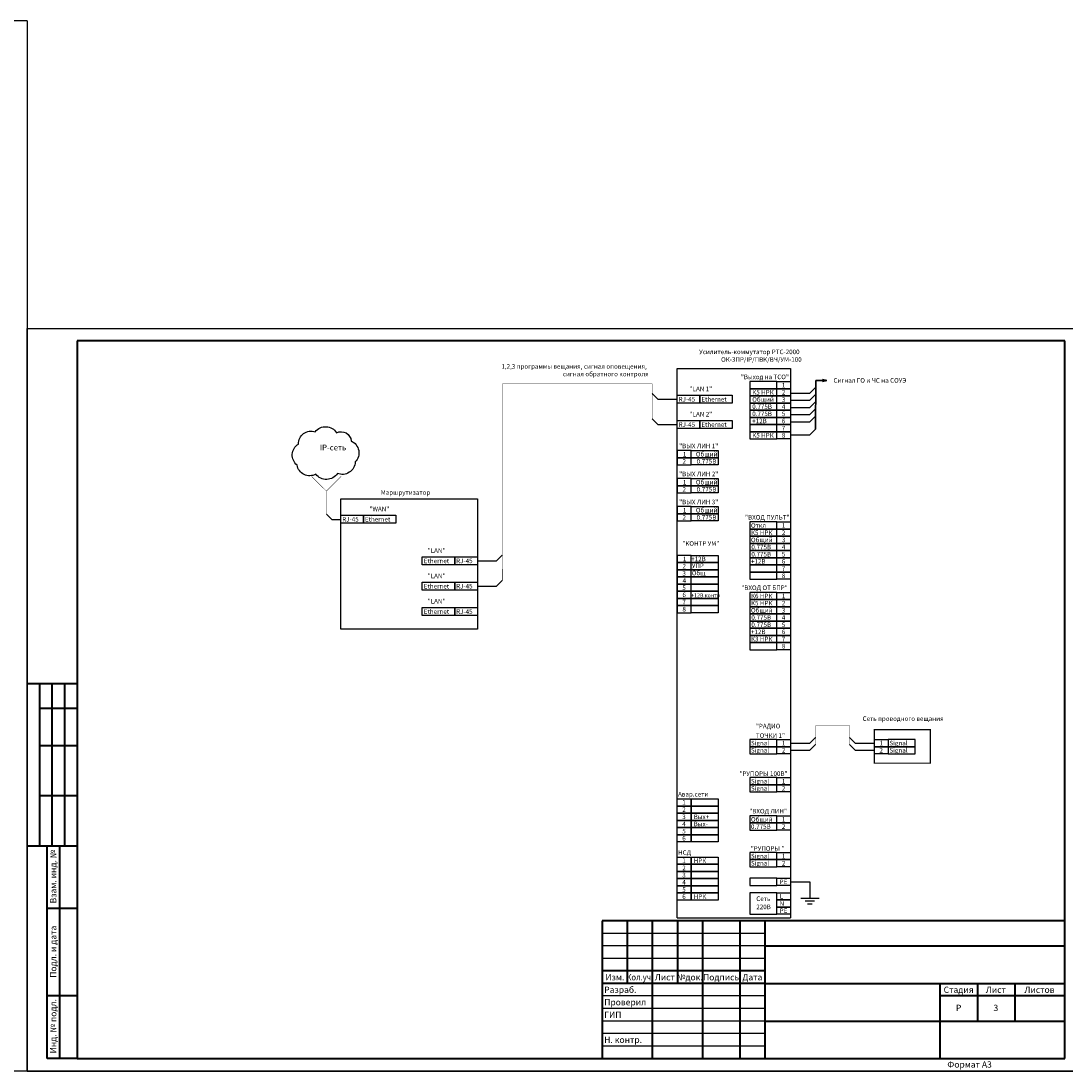
# Model space of a CAD drawing. Units: millimetres. Extents: x -2266 to 20040, y 87 to 3711.
# Drawn here: x 5261 to 5679, y 3291 to 3711 of the extents above; entities that cross this region are included whole.
import ezdxf

# ---------------------------------------------------------------- set-up
doc = ezdxf.new("R2010")
doc.units = ezdxf.units.MM
doc.layers.add('_Рамка', color=7, linetype='Continuous')
doc.styles.get("Standard").update_dxf_attribs({"font": 'arial.ttf'})

msp = doc.modelspace()

# ---------------------------------------------------------------- linework, layer by layer
at = {"ltscale": 100}
for p, q in [((5523.8048, 3572.44466), (5569.17868, 3572.44466)), ((5523.8048, 3352.73295), (5523.8048, 3572.44466)), ((5569.17868, 3572.44466), (5569.17868, 3352.73295)), ((5389.27792, 3468.22169), (5389.27792, 3520.34873)), ((5389.27792, 3520.34873), (5443.89247, 3520.34873)), ((5443.89247, 3520.34873), (5443.89247, 3468.22169)), ((5443.89247, 3468.22169), (5389.27792, 3468.22169)), ((5523.8048, 3352.73295), (5569.17868, 3352.73295))]:
    msp.add_line(p, q, dxfattribs=at)
at = {"lineweight": 30, "ltscale": 100}
for p, q in [((5579.16366, 3548.23417), (5579.23238, 3567.62699)), ((5579.23238, 3567.62699), (5583.70545, 3567.62699)), ((5581.91581, 3568.03317), (5583.70545, 3567.62699)), ((5581.91581, 3567.22082), (5583.70545, 3567.62699))]:
    msp.add_line(p, q, dxfattribs=at)
at = {"lineweight": 30, "ltscale": 100, "const_width": 0.13744}
for points in [[(5453.87744, 3487.6661), (5453.94616, 3566.39528)], [(5579.23238, 3422.04993), (5579.3011, 3429.66699), (5592.69337, 3429.66699), (5592.69337, 3422.04993)]]:
    msp.add_lwpolyline(points, dxfattribs=at)
at = {"ltscale": 100, "const_width": 0.13744}
for points in [[(5513.81982, 3552.33396), (5513.81982, 3566.39577), (5453.94616, 3566.39528)], [(5377.61386, 3529.27541), (5383.52296, 3523.4149)], [(5383.52296, 3523.4149), (5389.38347, 3529.324)], [(5383.59168, 3514.16904), (5383.52296, 3523.51734)]]:
    msp.add_lwpolyline(points, dxfattribs=at)
at = {"ltscale": 100}
for points in [[(5563.63005, 3567.26688), (5552.84132, 3567.26688), (5552.84132, 3564.39856), (5563.63005, 3564.39856)], [(5563.63005, 3567.26688), (5569.17868, 3567.26688), (5569.17868, 3564.39856), (5563.63005, 3564.39856)], [(5523.8048, 3561.76849), (5532.86137, 3561.76849), (5532.86137, 3558.61334), (5523.8048, 3558.61334)], [(5532.86137, 3561.76849), (5545.83321, 3561.76849), (5545.83321, 3558.61334), (5532.86137, 3558.61334)], [(5563.63005, 3564.39856), (5552.84132, 3564.39856), (5552.84132, 3561.53025), (5563.63005, 3561.53025)], [(5563.63005, 3564.39856), (5569.17868, 3564.39856), (5569.17868, 3561.53025), (5563.63005, 3561.53025)], [(5563.63005, 3561.53025), (5552.84132, 3561.53025), (5552.84132, 3558.66194), (5563.63005, 3558.66194)], [(5563.63005, 3558.66194), (5552.84132, 3558.66194), (5552.84132, 3555.79362), (5563.63005, 3555.79362)], [(5563.63005, 3561.53025), (5569.17868, 3561.53025), (5569.17868, 3558.66194), (5563.63005, 3558.66194)], [(5563.63005, 3558.66194), (5569.17868, 3558.66194), (5569.17868, 3555.79362), (5563.63005, 3555.79362)], [(5563.63005, 3555.79362), (5552.84132, 3555.79362), (5552.84132, 3552.92531), (5563.63005, 3552.92531)], [(5563.63005, 3555.79362), (5569.17868, 3555.79362), (5569.17868, 3552.92531), (5563.63005, 3552.92531)], [(5523.8048, 3551.63557), (5532.86137, 3551.63557), (5532.86137, 3548.48043), (5523.8048, 3548.48043)], [(5532.86137, 3551.63557), (5545.83321, 3551.63557), (5545.83321, 3548.48043), (5532.86137, 3548.48043)], [(5563.63005, 3552.92531), (5552.84132, 3552.92531), (5552.84132, 3550.057), (5563.63005, 3550.057)], [(5563.63005, 3550.057), (5552.84132, 3550.057), (5552.84132, 3547.18868), (5563.63005, 3547.18868)], [(5563.63005, 3552.92531), (5569.17868, 3552.92531), (5569.17868, 3550.057), (5563.63005, 3550.057)], [(5563.63005, 3550.057), (5569.17868, 3550.057), (5569.17868, 3547.18868), (5563.63005, 3547.18868)], [(5563.63005, 3547.18868), (5552.84132, 3547.18868), (5552.84132, 3544.32037), (5563.63005, 3544.32037)], [(5563.63005, 3547.18868), (5569.17868, 3547.18868), (5569.17868, 3544.32037), (5563.63005, 3544.32037)], [(5529.35343, 3539.6307), (5523.8048, 3539.6307), (5523.8048, 3536.76238), (5529.35343, 3536.76238)], [(5529.35343, 3536.76238), (5523.8048, 3536.76238), (5523.8048, 3533.89407), (5529.35343, 3533.89407)], [(5529.35343, 3539.6307), (5540.14216, 3539.6307), (5540.14216, 3536.76238), (5529.35343, 3536.76238)], [(5529.35343, 3536.76238), (5540.14216, 3536.76238), (5540.14216, 3533.89407), (5529.35343, 3533.89407)], [(5529.35343, 3528.42829), (5523.8048, 3528.42829), (5523.8048, 3525.55997), (5529.35343, 3525.55997)], [(5529.35343, 3528.42829), (5540.14216, 3528.42829), (5540.14216, 3525.55997), (5529.35343, 3525.55997)], [(5529.35343, 3525.55997), (5523.8048, 3525.55997), (5523.8048, 3522.69166), (5529.35343, 3522.69166)], [(5529.35343, 3525.55997), (5540.14216, 3525.55997), (5540.14216, 3522.69166), (5529.35343, 3522.69166)], [(5529.35343, 3517.22588), (5523.8048, 3517.22588), (5523.8048, 3514.35757), (5529.35343, 3514.35757)], [(5529.35343, 3517.22588), (5540.14216, 3517.22588), (5540.14216, 3514.35757), (5529.35343, 3514.35757)], [(5389.27792, 3513.75244), (5398.33449, 3513.75244), (5398.33449, 3510.5973), (5389.27792, 3510.5973)], [(5398.33449, 3513.75244), (5411.30633, 3513.75244), (5411.30633, 3510.5973), (5398.33449, 3510.5973)], [(5529.35343, 3514.35757), (5523.8048, 3514.35757), (5523.8048, 3511.48925), (5529.35343, 3511.48925)], [(5529.35343, 3514.35757), (5540.14216, 3514.35757), (5540.14216, 3511.48925), (5529.35343, 3511.48925)], [(5563.63005, 3511.1045), (5552.84132, 3511.1045), (5552.84132, 3508.23619), (5563.63005, 3508.23619)], [(5563.63005, 3508.23619), (5552.84132, 3508.23619), (5552.84132, 3505.36787), (5563.63005, 3505.36787)], [(5563.63005, 3511.1045), (5569.17868, 3511.1045), (5569.17868, 3508.23619), (5563.63005, 3508.23619)], [(5563.63005, 3508.23619), (5569.17868, 3508.23619), (5569.17868, 3505.36787), (5563.63005, 3505.36787)], [(5563.63005, 3505.36787), (5552.84132, 3505.36787), (5552.84132, 3502.49956), (5563.63005, 3502.49956)], [(5563.63005, 3505.36787), (5569.17868, 3505.36787), (5569.17868, 3502.49956), (5563.63005, 3502.49956)], [(5563.63005, 3502.49956), (5552.84132, 3502.49956), (5552.84132, 3499.63125), (5563.63005, 3499.63125)], [(5563.63005, 3499.63125), (5552.84132, 3499.63125), (5552.84132, 3496.76293), (5563.63005, 3496.76293)], [(5563.63005, 3502.49956), (5569.17868, 3502.49956), (5569.17868, 3499.63125), (5563.63005, 3499.63125)], [(5563.63005, 3499.63125), (5569.17868, 3499.63125), (5569.17868, 3496.76293), (5563.63005, 3496.76293)], [(5421.86406, 3497.10063), (5434.83589, 3497.10063), (5434.83589, 3493.94548), (5421.86406, 3493.94548)], [(5434.83589, 3497.10063), (5443.89247, 3497.10063), (5443.89247, 3493.94548), (5434.83589, 3493.94548)], [(5529.35343, 3497.72925), (5523.8048, 3497.72925), (5523.8048, 3494.86093), (5529.35343, 3494.86093)], [(5529.35343, 3494.86093), (5523.8048, 3494.86093), (5523.8048, 3491.99262), (5529.35343, 3491.99262)], [(5529.35343, 3497.72925), (5540.14216, 3497.72925), (5540.14216, 3494.86093), (5529.35343, 3494.86093)], [(5529.35343, 3494.86093), (5540.14216, 3494.86093), (5540.14216, 3491.99262), (5529.35343, 3491.99262)], [(5563.63005, 3496.76293), (5552.84132, 3496.76293), (5552.84132, 3493.89462), (5563.63005, 3493.89462)], [(5563.63005, 3496.76293), (5569.17868, 3496.76293), (5569.17868, 3493.89462), (5563.63005, 3493.89462)], [(5529.35343, 3491.99262), (5523.8048, 3491.99262), (5523.8048, 3489.12431), (5529.35343, 3489.12431)], [(5529.35343, 3491.99262), (5540.14216, 3491.99262), (5540.14216, 3489.12431), (5529.35343, 3489.12431)], [(5563.63005, 3493.89462), (5552.84132, 3493.89462), (5552.84132, 3491.02631), (5563.63005, 3491.02631)], [(5563.63005, 3491.02631), (5552.84132, 3491.02631), (5552.84132, 3488.15799), (5563.63005, 3488.15799)], [(5563.63005, 3493.89462), (5569.17868, 3493.89462), (5569.17868, 3491.02631), (5563.63005, 3491.02631)], [(5563.63005, 3491.02631), (5569.17868, 3491.02631), (5569.17868, 3488.15799), (5563.63005, 3488.15799)], [(5421.86406, 3486.96771), (5434.83589, 3486.96771), (5434.83589, 3483.81256), (5421.86406, 3483.81256)], [(5434.83589, 3486.96771), (5443.89247, 3486.96771), (5443.89247, 3483.81256), (5434.83589, 3483.81256)], [(5529.35343, 3489.12431), (5523.8048, 3489.12431), (5523.8048, 3486.25599), (5529.35343, 3486.25599)], [(5529.35343, 3486.25599), (5523.8048, 3486.25599), (5523.8048, 3483.38768), (5529.35343, 3483.38768)], [(5529.35343, 3489.12431), (5540.14216, 3489.12431), (5540.14216, 3486.25599), (5529.35343, 3486.25599)], [(5529.35343, 3486.25599), (5540.14216, 3486.25599), (5540.14216, 3483.38768), (5529.35343, 3483.38768)], [(5529.35343, 3483.38768), (5523.8048, 3483.38768), (5523.8048, 3480.51937), (5529.35343, 3480.51937)], [(5529.35343, 3483.38768), (5540.14216, 3483.38768), (5540.14216, 3480.51937), (5529.35343, 3480.51937)], [(5563.63005, 3482.92247), (5552.84132, 3482.92247), (5552.84132, 3480.05416), (5563.63005, 3480.05416)], [(5563.63005, 3482.92247), (5569.17868, 3482.92247), (5569.17868, 3480.05416), (5563.63005, 3480.05416)], [(5529.35343, 3480.51937), (5523.8048, 3480.51937), (5523.8048, 3477.65105), (5529.35343, 3477.65105)], [(5529.35343, 3477.65105), (5523.8048, 3477.65105), (5523.8048, 3474.78274), (5529.35343, 3474.78274)], [(5529.35343, 3480.51937), (5540.14216, 3480.51937), (5540.14216, 3477.65105), (5529.35343, 3477.65105)], [(5529.35343, 3477.65105), (5540.14216, 3477.65105), (5540.14216, 3474.78274), (5529.35343, 3474.78274)], [(5563.63005, 3480.05416), (5552.84132, 3480.05416), (5552.84132, 3477.18584), (5563.63005, 3477.18584)], [(5563.63005, 3480.05416), (5569.17868, 3480.05416), (5569.17868, 3477.18584), (5563.63005, 3477.18584)], [(5421.86406, 3476.83479), (5434.83589, 3476.83479), (5434.83589, 3473.67965), (5421.86406, 3473.67965)], [(5434.83589, 3476.83479), (5443.89247, 3476.83479), (5443.89247, 3473.67964), (5434.83589, 3473.67964)], [(5563.63005, 3477.18584), (5552.84132, 3477.18584), (5552.84132, 3474.31753), (5563.63005, 3474.31753)], [(5563.63005, 3474.31753), (5552.84132, 3474.31753), (5552.84132, 3471.44922), (5563.63005, 3471.44922)], [(5563.63005, 3477.18584), (5569.17868, 3477.18584), (5569.17868, 3474.31753), (5563.63005, 3474.31753)], [(5563.63005, 3474.31753), (5569.17868, 3474.31753), (5569.17868, 3471.44922), (5563.63005, 3471.44922)], [(5563.63005, 3471.44922), (5552.84132, 3471.44922), (5552.84132, 3468.5809), (5563.63005, 3468.5809)], [(5563.63005, 3471.44922), (5569.17868, 3471.44922), (5569.17868, 3468.5809), (5563.63005, 3468.5809)], [(5563.63005, 3468.5809), (5552.84132, 3468.5809), (5552.84132, 3465.71259), (5563.63005, 3465.71259)], [(5563.63005, 3465.71259), (5552.84132, 3465.71259), (5552.84132, 3462.84428), (5563.63005, 3462.84428)], [(5563.63005, 3468.5809), (5569.17868, 3468.5809), (5569.17868, 3465.71259), (5563.63005, 3465.71259)], [(5563.63005, 3465.71259), (5569.17868, 3465.71259), (5569.17868, 3462.84428), (5563.63005, 3462.84428)], [(5563.63005, 3462.84428), (5552.84132, 3462.84428), (5552.84132, 3459.97596), (5563.63005, 3459.97596)], [(5563.63005, 3462.84428), (5569.17868, 3462.84428), (5569.17868, 3459.97596), (5563.63005, 3459.97596)], [(5563.63005, 3424.07582), (5552.84132, 3424.07582), (5552.84132, 3421.20751), (5563.63005, 3421.20751)], [(5563.63005, 3424.07582), (5569.17868, 3424.07582), (5569.17868, 3421.20751), (5563.63005, 3421.20751)], [(5602.67835, 3424.07582), (5608.22699, 3424.07582), (5608.22699, 3421.20751), (5602.67835, 3421.20751)], [(5619.01571, 3424.07582), (5608.22699, 3424.07582), (5608.22699, 3421.20751), (5619.01571, 3421.20751)], [(5563.63005, 3421.20751), (5552.84132, 3421.20751), (5552.84132, 3418.33919), (5563.63005, 3418.33919)], [(5563.63005, 3421.20751), (5569.17868, 3421.20751), (5569.17868, 3418.33919), (5563.63005, 3418.33919)], [(5602.67835, 3421.20751), (5608.22699, 3421.20751), (5608.22699, 3418.33919), (5602.67835, 3418.33919)], [(5619.01571, 3421.20751), (5608.22699, 3421.20751), (5608.22699, 3418.33919), (5619.01571, 3418.33919)], [(5563.63005, 3408.82244), (5552.84132, 3408.82244), (5552.84132, 3405.95413), (5563.63005, 3405.95413)], [(5563.63005, 3408.82244), (5569.17868, 3408.82244), (5569.17868, 3405.95413), (5563.63005, 3405.95413)], [(5563.63005, 3405.95413), (5552.84132, 3405.95413), (5552.84132, 3403.08582), (5563.63005, 3403.08582)], [(5563.63005, 3405.95413), (5569.17868, 3405.95413), (5569.17868, 3403.08582), (5563.63005, 3403.08582)], [(5523.8048, 3400.33557), (5529.35343, 3400.33557), (5529.35343, 3397.46726), (5523.8048, 3397.46726)], [(5529.35343, 3400.33557), (5540.14216, 3400.33557), (5540.14216, 3397.46726), (5529.35343, 3397.46726)], [(5523.8048, 3397.46726), (5529.35343, 3397.46726), (5529.35343, 3394.59895), (5523.8048, 3394.59895)], [(5523.8048, 3394.59895), (5529.35343, 3394.59895), (5529.35343, 3391.73063), (5523.8048, 3391.73063)], [(5529.35343, 3397.46726), (5540.14216, 3397.46726), (5540.14216, 3394.59895), (5529.35343, 3394.59895)], [(5529.35343, 3394.59895), (5540.14216, 3394.59895), (5540.14216, 3391.73063), (5529.35343, 3391.73063)], [(5523.8048, 3391.73063), (5529.35343, 3391.73063), (5529.35343, 3388.86232), (5523.8048, 3388.86232)], [(5529.35343, 3391.73063), (5540.14216, 3391.73063), (5540.14216, 3388.86232), (5529.35343, 3388.86232)], [(5563.63005, 3393.55882), (5552.84132, 3393.55882), (5552.84132, 3390.6905), (5563.63005, 3390.6905)], [(5563.63005, 3390.6905), (5552.84132, 3390.6905), (5552.84132, 3387.82219), (5563.63005, 3387.82219)], [(5563.63005, 3393.55882), (5569.17868, 3393.55882), (5569.17868, 3390.6905), (5563.63005, 3390.6905)], [(5563.63005, 3390.6905), (5569.17868, 3390.6905), (5569.17868, 3387.82219), (5563.63005, 3387.82219)], [(5523.8048, 3388.86232), (5529.35343, 3388.86232), (5529.35343, 3385.99401), (5523.8048, 3385.99401)], [(5523.8048, 3385.99401), (5529.35343, 3385.99401), (5529.35343, 3383.12569), (5523.8048, 3383.12569)], [(5529.35343, 3388.86232), (5540.14216, 3388.86232), (5540.14216, 3385.99401), (5529.35343, 3385.99401)], [(5529.35343, 3385.99401), (5540.14216, 3385.99401), (5540.14216, 3383.12569), (5529.35343, 3383.12569)], [(5523.8048, 3377.02993), (5529.35343, 3377.02993), (5529.35343, 3374.16162), (5523.8048, 3374.16162)], [(5529.35343, 3377.02993), (5540.14216, 3377.02993), (5540.14216, 3374.16162), (5529.35343, 3374.16162)], [(5563.63005, 3378.8876), (5552.84132, 3378.8876), (5552.84132, 3376.01928), (5563.63005, 3376.01928)], [(5563.63005, 3378.8876), (5569.17868, 3378.8876), (5569.17868, 3376.01928), (5563.63005, 3376.01928)], [(5523.8048, 3374.16162), (5529.35343, 3374.16162), (5529.35343, 3371.29331), (5523.8048, 3371.29331)], [(5529.35343, 3374.16162), (5540.14216, 3374.16162), (5540.14216, 3371.29331), (5529.35343, 3371.29331)], [(5563.63005, 3376.01928), (5552.84132, 3376.01928), (5552.84132, 3373.15097), (5563.63005, 3373.15097)], [(5563.63005, 3376.01928), (5569.17868, 3376.01928), (5569.17868, 3373.15097), (5563.63005, 3373.15097)], [(5523.8048, 3371.29331), (5529.35343, 3371.29331), (5529.35343, 3368.42499), (5523.8048, 3368.42499)], [(5523.8048, 3368.42499), (5529.35343, 3368.42499), (5529.35343, 3365.55668), (5523.8048, 3365.55668)], [(5529.35343, 3371.29331), (5540.14216, 3371.29331), (5540.14216, 3368.42499), (5529.35343, 3368.42499)], [(5529.35343, 3368.42499), (5540.14216, 3368.42499), (5540.14216, 3365.55668), (5529.35343, 3365.55668)], [(5563.63005, 3368.59705), (5552.84132, 3368.59705), (5552.84132, 3365.72874), (5563.63005, 3365.72874)], [(5563.63005, 3368.59705), (5569.17868, 3368.59705), (5569.17868, 3365.72874), (5563.63005, 3365.72874)], [(5523.8048, 3365.55668), (5529.35343, 3365.55668), (5529.35343, 3362.68837), (5523.8048, 3362.68837)], [(5529.35343, 3365.55668), (5540.14216, 3365.55668), (5540.14216, 3362.68837), (5529.35343, 3362.68837)], [(5523.8048, 3362.68837), (5529.35343, 3362.68837), (5529.35343, 3359.82006), (5523.8048, 3359.82006)], [(5529.35343, 3362.68837), (5540.14216, 3362.68837), (5540.14216, 3359.82006), (5529.35343, 3359.82006)], [(5563.63005, 3362.78807), (5552.84132, 3362.78807), (5552.84132, 3354.18313), (5563.63005, 3354.18313)], [(5563.63005, 3362.78807), (5569.17868, 3362.78807), (5569.17868, 3359.91976), (5563.63005, 3359.91976)], [(5563.63005, 3359.91976), (5569.17868, 3359.91976), (5569.17868, 3357.05144), (5563.63005, 3357.05144)], [(5563.63005, 3357.05144), (5569.17868, 3357.05144), (5569.17868, 3354.18313), (5563.63005, 3354.18313)]]:
    msp.add_lwpolyline(points, close=True, dxfattribs=at)
for points in [[(5513.81982, 3562.46688), (5516.09578, 3560.19092)], [(5569.17868, 3562.65416), (5576.8877, 3562.65416)], [(5576.8877, 3562.65416), (5579.16366, 3564.93013)], [(5576.8877, 3559.78585), (5579.16366, 3562.06181)], [(5516.09578, 3560.19092), (5523.8048, 3560.19092)], [(5569.17868, 3559.78585), (5576.8877, 3559.78585)], [(5576.8877, 3556.91754), (5579.16366, 3559.1935)], [(5569.17868, 3556.91754), (5576.8877, 3556.91754)], [(5569.17868, 3554.04922), (5576.8877, 3554.04922)], [(5576.8877, 3554.04922), (5579.16366, 3556.32519)], [(5576.8877, 3551.18091), (5579.16366, 3553.45687)], [(5513.81982, 3552.33396), (5516.09578, 3550.058)], [(5516.09578, 3550.058), (5523.8048, 3550.058)], [(5569.17868, 3551.18091), (5576.8877, 3551.18091)], [(5569.17868, 3545.95821), (5576.8877, 3545.95821)], [(5576.8877, 3545.95821), (5579.16366, 3548.23417)], [(5385.86764, 3511.89308), (5383.59168, 3514.16904)], [(5389.27792, 3511.89308), (5385.86764, 3511.89308)], [(5443.89247, 3495.52305), (5451.60148, 3495.52305)], [(5451.60148, 3495.52305), (5453.87744, 3497.79901)], [(5451.60148, 3485.39014), (5453.87744, 3487.6661)], [(5443.89247, 3485.39014), (5451.60148, 3485.39014)], [(5576.8877, 3422.64166), (5579.16366, 3424.91762)], [(5592.69337, 3424.91762), (5594.96934, 3422.64166)], [(5569.17868, 3422.64166), (5576.8877, 3422.64166)], [(5569.17868, 3419.77335), (5576.8877, 3419.77335)], [(5576.8877, 3419.77335), (5579.16366, 3422.04931)], [(5592.69337, 3422.04931), (5594.96934, 3419.77335)], [(5594.96934, 3422.64166), (5602.67835, 3422.64166)], [(5594.96934, 3419.77335), (5602.67835, 3419.77335)], [(5569.17868, 3367.16289), (5576.8877, 3367.16289)], [(5576.8877, 3367.17308), (5576.8877, 3360.62234)], [(5573.2352, 3360.62234), (5580.54019, 3360.62234)], [(5575.06145, 3359.51254), (5578.71395, 3359.51254)], [(5575.97457, 3358.40274), (5577.80082, 3358.40274)]]:
    msp.add_lwpolyline(points, dxfattribs=at)
msp.add_lwpolyline([(5393.4386, 3543.49948, -0.52056705), (5395.05084, 3535.11725, -0.52056705), (5387.91765, 3530.49905, -0.52056705), (5379.28101, 3530.18995, -0.52056705), (5371.80648, 3533.84847, -0.52056705), (5372.30665, 3542.23641, -0.52056705), (5379.06866, 3547.17155, -0.52056705), (5387.58486, 3546.80528, -0.52056705)], format="xyb", close=True, dxfattribs=at)
at = {"ltscale": 100, "const_width": 0.45814}
msp.add_lwpolyline([(5602.67835, 3427.99562), (5625.03887, 3427.99562), (5625.03887, 3414.58201), (5602.67835, 3414.58201)], close=True, dxfattribs=at)
at = {"layer": '_Рамка', "lineweight": 40}
for p, q in [((5678.87146, 3583.47538), (5283.87146, 3583.47538)), ((5283.87146, 3583.47538), (5283.87146, 3296.47538)), ((5678.87146, 3296.47538), (5678.87146, 3583.47538)), ((5263.87146, 3446.47538), (5283.87146, 3446.47538)), ((5268.87146, 3381.47538), (5268.87146, 3446.47538)), ((5273.87146, 3381.47538), (5273.87146, 3446.47538)), ((5278.87146, 3381.47538), (5278.87146, 3446.47538)), ((5283.87146, 3436.47538), (5268.87146, 3436.47538)), ((5283.87146, 3421.47538), (5268.87146, 3421.47538)), ((5283.87146, 3401.47538), (5268.87146, 3401.47538)), ((5263.87146, 3381.47538), (5283.87146, 3381.47538)), ((5271.87146, 3296.47538), (5271.87146, 3381.47538)), ((5276.87146, 3296.47538), (5276.87146, 3381.47538)), ((5283.87146, 3356.47538), (5271.87146, 3356.47538)), ((5678.87146, 3351.47538), (5493.87146, 3351.47538)), ((5493.87146, 3351.47538), (5493.87146, 3296.47538)), ((5503.87146, 3351.47538), (5503.87146, 3326.47538)), ((5513.87146, 3351.47538), (5513.87146, 3296.47538)), ((5523.87146, 3351.47538), (5523.87146, 3326.47538)), ((5533.87146, 3351.47538), (5533.87146, 3296.47538)), ((5548.87146, 3351.47538), (5548.87146, 3296.47538)), ((5558.87146, 3351.47538), (5558.87146, 3296.47538)), ((5558.87146, 3341.47538), (5678.87146, 3341.47538)), ((5558.87146, 3331.47538), (5493.87146, 3331.47538)), ((5558.87146, 3326.47538), (5493.87146, 3326.47538)), ((5558.87146, 3326.47538), (5678.87146, 3326.47538)), ((5628.87146, 3326.47538), (5628.87146, 3296.47538)), ((5643.87146, 3326.47538), (5643.87146, 3311.47538)), ((5658.87146, 3326.47538), (5658.87146, 3311.47538)), ((5283.87146, 3321.47538), (5271.87146, 3321.47538)), ((5678.87146, 3321.47538), (5628.87146, 3321.47538)), ((5558.87146, 3311.47538), (5678.87146, 3311.47538)), ((5276.87146, 3296.47538), (5271.87146, 3296.47538)), ((5283.87146, 3296.47538), (5276.87146, 3296.47538)), ((5283.87146, 3296.47538), (5678.87146, 3296.47538))]:
    msp.add_line(p, q, dxfattribs=at)
at = {"layer": '_Рамка'}
for p, q in [((5558.87146, 3346.47538), (5493.87146, 3346.47538)), ((5558.87146, 3341.47538), (5493.87146, 3341.47538)), ((5558.87146, 3336.47538), (5493.87146, 3336.47538)), ((5558.87146, 3321.47538), (5493.87146, 3321.47538)), ((5558.87146, 3316.47538), (5493.87146, 3316.47538)), ((5558.87146, 3311.47538), (5493.87146, 3311.47538)), ((5558.87146, 3306.47538), (5493.87146, 3306.47538)), ((5558.87146, 3301.47538), (5493.87146, 3301.47538))]:
    msp.add_line(p, q, dxfattribs=at)
msp.add_lwpolyline([(5628.87146, 3326.47538), (5643.87146, 3326.47538), (5643.87146, 3321.47538), (5628.87146, 3321.47538)], close=True, dxfattribs=at)
at = {"layer": 'Defpoints'}
for p, q in [((5263.87146, 3711.47533), (4669.87159, 3711.47533)), ((5263.87146, 3711.47533), (5263.87146, 3291.47538)), ((5263.87146, 3291.47538), (4669.87159, 3291.47538)), ((5263.87146, 3291.47538), (5683.87146, 3291.47538))]:
    msp.add_line(p, q, dxfattribs=at)
msp.add_lwpolyline([(5683.87146, 3291.47538), (5263.87146, 3291.47538), (5263.87146, 3588.47538), (5683.87146, 3588.47538)], close=True, dxfattribs=at)

# ---------------------------------------------------------------- texts
at = {"ltscale": 100}
for s, height, p in [('"Выход на ТСО"', 1.8325617, (5549.29393, 3568.19908)), ('1', 1.83256, (5565.67044, 3564.9096)), ('Сигнал ГО и ЧС на СОУЭ', 1.8325617, (5586.31566, 3566.798)), ('"LAN 1"', 1.832562, (5528.79818, 3563.40789)), ('К5 НРК', 1.832562, (5553.82943, 3562.04128)), ('2', 1.83256, (5565.67044, 3562.04128)), ('RJ-45', 1.832562, (5524.39465, 3559.26779)), ('Ethernet', 1.832562, (5533.46308, 3559.26779)), ('0.775В', 1.832562, (5553.82943, 3556.30466)), ('Общий', 1.832562, (5553.82943, 3559.17297)), ('4', 1.83256, (5565.67044, 3556.30466)), ('3', 1.83256, (5565.67044, 3559.17297)), ('"LAN 2"', 1.832562, (5528.79818, 3553.27497)), ('0.775В', 1.832562, (5553.82943, 3553.43634)), ('5', 1.83256, (5565.67044, 3553.43634)), ('RJ-45', 1.832562, (5524.39465, 3549.13487)), ('Ethernet', 1.832562, (5533.46308, 3549.13487)), ('+12В', 1.832562, (5553.82943, 3550.56803)), ('7', 1.83256, (5565.67044, 3547.69972)), ('6', 1.83256, (5565.67044, 3550.56803)), ('К5 НРК', 1.832562, (5553.82943, 3544.8314)), ('8', 1.83256, (5565.67044, 3544.8314)), ('"ВЫХ ЛИН 1"', 1.8325617, (5524.62232, 3540.5629)), ('1', 1.83256, (5526.0805, 3537.27341)), ('Общий', 1.832562, (5531.28263, 3537.27341)), ('2', 1.83256, (5525.94924, 3534.4051)), ('0.775В', 1.832562, (5531.57639, 3534.4051)), ('"ВЫХ ЛИН 2"', 1.8325617, (5524.62232, 3529.36049)), ('Общий', 1.832562, (5531.28263, 3526.07101)), ('2', 1.83256, (5525.94924, 3523.20269)), ('1', 1.83256, (5526.0805, 3526.07101)), ('0.775В', 1.832562, (5531.57639, 3523.20269)), ('"ВЫХ ЛИН 3"', 1.8325617, (5524.62232, 3518.15808)), ('"WAN"', 1.832562, (5400.75089, 3515.39185)), ('1', 1.83256, (5526.0805, 3514.8686)), ('Общий', 1.832562, (5531.28263, 3514.8686)), ('RJ-45', 1.832562, (5389.86777, 3511.25175)), ('Ethernet', 1.832562, (5398.9362, 3511.25175)), ('2', 1.83256, (5525.94924, 3512.00029)), ('0.775В', 1.832562, (5531.57639, 3512.00029)), ('"ВХОД ПУЛЬТ"', 1.8325617, (5550.96034, 3512.03671)), ('Откл', 1.832562, (5553.32307, 3508.74722)), ('К5 НРК', 1.832562, (5553.32307, 3505.87891)), ('2', 1.83256, (5565.67044, 3505.87891)), ('1', 1.83256, (5565.67044, 3508.74722)), ('"КОНТР УМ"', 1.832562, (5525.87823, 3501.55958)), ('Общий', 1.832562, (5553.32307, 3503.01059)), ('3', 1.83256, (5565.67044, 3503.01059)), ('"LAN"', 1.832562, (5424.05082, 3498.74003)), ('0.775В', 1.832562, (5553.48322, 3500.14228)), ('0.775В', 1.832562, (5553.48322, 3497.27397)), ('4', 1.83256, (5565.67044, 3500.14228)), ('5', 1.83256, (5565.67044, 3497.27397)), ('Ethernet', 1.832562, (5422.46576, 3494.59993)), ('RJ-45', 1.832562, (5435.42575, 3494.59993)), ('1', 1.83256, (5526.0805, 3495.37197)), ('+12В', 1.832562, (5529.42657, 3495.37197)), ('УПР', 1.832562, (5529.64911, 3492.61197)), ('+12В', 1.832562, (5553.32307, 3494.40565)), ('6', 1.83256, (5565.67044, 3494.40565)), ('"LAN"', 1.832562, (5424.05082, 3488.60711)), ('3', 1.83256, (5525.89799, 3489.63534)), ('2', 1.83256, (5525.94924, 3492.50365)), ('Общ', 1.832562, (5529.64911, 3489.74366)), ('8', 1.83256, (5565.67044, 3488.66903)), ('7', 1.83256, (5565.67044, 3491.53734)), ('Ethernet', 1.832562, (5422.46576, 3484.46701)), ('RJ-45', 1.832562, (5435.42575, 3484.46701)), ('4', 1.83256, (5525.98049, 3486.76703)), ('5', 1.83256, (5525.88549, 3483.89871)), ('6', 1.83256, (5525.91049, 3481.0304)), ('+12В контр', 1.548515, (5529.41523, 3480.95119)), ('"ВХОД ОТ БПР"', 1.8325617, (5549.46025, 3483.85467)), ('К6 НРК', 1.832562, (5553.32307, 3480.56519)), ('1', 1.83256, (5565.67044, 3480.56519)), ('"LAN"', 1.832562, (5424.05082, 3478.47419)), ('7', 1.83256, (5525.88424, 3478.16209)), ('К5 НРК', 1.832562, (5553.32307, 3477.69688)), ('2', 1.83256, (5565.67044, 3477.69688)), ('Ethernet', 1.832562, (5422.46576, 3474.33409)), ('RJ-45', 1.832562, (5435.42575, 3474.33409)), ('8', 1.83256, (5525.89799, 3475.29377)), ('Общий', 1.832562, (5553.32307, 3474.82856)), ('0.775В', 1.832562, (5553.48322, 3471.96025)), ('4', 1.83256, (5565.67044, 3471.96025)), ('3', 1.83256, (5565.67044, 3474.82856)), ('0.775В', 1.832562, (5553.48322, 3469.09194)), ('5', 1.83256, (5565.67044, 3469.09194)), ('+12В', 1.832562, (5553.32307, 3466.22362)), ('К3 НРК', 1.832562, (5553.32307, 3463.35531)), ('7', 1.83256, (5565.67044, 3463.35531)), ('6', 1.83256, (5565.67044, 3466.22362)), ('8', 1.83256, (5565.67044, 3460.487)), ('"РАДИО', 1.832562, (5555.30548, 3428.51842)), ('Signal', 1.832562, (5553.32307, 3421.71854)), ('ТОЧКИ 1"', 1.832562, (5555.30548, 3424.74053)), ('1', 1.83256, (5565.67044, 3421.71854)), ('1', 1.83256, (5604.71875, 3421.71854)), ('Signal', 1.832562, (5608.70874, 3421.71854)), ('Signal', 1.832562, (5553.32307, 3418.85023)), ('2', 1.83256, (5565.67044, 3418.85023)), ('2', 1.83256, (5604.71875, 3418.85023)), ('Signal', 1.832562, (5608.70874, 3418.85023)), ('"РУПОРЫ 100В"', 1.8325617, (5548.70589, 3409.48715)), ('Signal', 1.832562, (5553.32307, 3406.46516)), ('1', 1.83256, (5565.67044, 3406.46516)), ('Авар.сети', 1.832562, (5524.17024, 3401.26778)), ('Signal', 1.832562, (5553.32307, 3403.59685)), ('2', 1.83256, (5565.67044, 3403.59685)), ('1', 1.83256, (5525.84519, 3397.97829)), ('3', 1.83256, (5525.84519, 3392.24167)), ('2', 1.83256, (5525.84519, 3395.10998)), ('Вых+', 1.832562, (5530.41881, 3392.24167)), ('"ВХОД ЛИН"', 1.832562, (5552.64938, 3394.49102)), ('4', 1.83256, (5525.84519, 3389.37335)), ('Вых-', 1.832562, (5530.41881, 3389.37335)), ('0.775В', 1.832562, (5553.32307, 3388.33322)), ('Общий', 1.832562, (5553.32307, 3391.20154)), ('2', 1.83256, (5565.67044, 3388.33322)), ('1', 1.83256, (5565.67044, 3391.20154)), ('5', 1.83256, (5525.84519, 3386.50504)), ('6', 1.83256, (5525.84519, 3383.63673)), ('"РУПОРЫ "', 1.832562, (5553.24788, 3379.5523)), ('НСД', 1.832562, (5524.17024, 3377.96214)), ('Signal', 1.832562, (5553.32307, 3376.53032)), ('1', 1.83256, (5565.67044, 3376.53032)), ('2', 1.83256, (5525.84519, 3371.80434)), ('1', 1.83256, (5525.84519, 3374.67265)), ('НРК', 1.832562, (5530.41881, 3374.67265)), ('Signal', 1.832562, (5553.32307, 3373.662)), ('2', 1.83256, (5565.67044, 3373.662)), ('3', 1.83256, (5525.84519, 3368.93603)), ('4', 1.83256, (5525.84519, 3366.06771)), ('5', 1.83256, (5525.84519, 3363.1994)), ('PE', 1.832562, (5564.78437, 3366.23977)), ('6', 1.83256, (5525.84519, 3360.33109)), ('НРК', 1.832562, (5530.41881, 3360.33109)), ('Сеть', 1.832562, (5555.44752, 3359.48015)), ('L', 1.83256, (5564.78437, 3360.43079)), ('220В', 1.832562, (5555.44752, 3356.20575)), ('N', 1.83256, (5564.78437, 3357.56248)), ('PE', 1.832562, (5564.78437, 3354.69416))]:
    msp.add_text(s, height=height, dxfattribs=at).set_placement(p)
at = {"ltscale": 100, "attachment_point": 1}
for s, width, gutter_width, heights, insert, char_height in [('\\pi14.55007;{\\fCS Standard|b1|i0|c204|p34;Усилитель-коммутатор РТС-2000 \\P\\pi19.34963;ОК-3ПР/IP\\fCS Standard|b1|i0|c0|p34;/\\fCS Standard|b1|i0|c204|p34;ПВК\\fCS Standard|b1|i0|c0|p34;/\\fCS Standard|b1|i0|c204|p34;ВЧ\\fCS Standard|b1|i0|c0|p34;/\\fCS Standard|b1|i0|c204|p34;УМ-100}', 79.4519493, 16.97313, [17.06571], (5505.91282, 3580.04438), 1.83256173), ('\\pi5.51816;{\\fCS Standard|b1|i0|c204|p34;1,2,3 программы вещания, сигнал оповещения,\\P\\pi18.91331;сигнал обратного контроля}', 79.4519493, 16.97313, [17.06571], (5443.38962, 3574.23337), 1.8325617), ('\\pi3.41645;{\\fCS Standard|b1|i0|c0|p34;IP\\fCS Standard|b1|i0|c204|p34;-сеть}', 21.6679137, 6.50422, [0], (5373.02874, 3542.00886), 2.2907022), ('{\\fCS Standard|b1|i0|c204|p34;Маршрутизатор}', 49.0276627, 6.50422, [2.47979], (5405.22344, 3523.79052), 1.8325617), ('{\\fCS Standard|b1|i0|c204|p34;Сеть проводного вещания\\fCS Standard|b1|i0|c0|p34; }', 66.8491876, 6.50422, [4.42989], (5597.94927, 3433.32485), 1.8325617)]:
    msp.add_mtext_dynamic_manual_height_columns(s, width=width, gutter_width=gutter_width, heights=heights, dxfattribs=dict(at, insert=insert, char_height=char_height))
at = {"layer": '_Рамка', "char_height": 2.5, "attachment_point": 5, "rotation": 90}
for s, width, insert in [('Взам. инд. №', 2934.2294782, (5274.27795, 3369.2447)), ('Подл. и дата', 2204.7927783, (5274.27795, 3339.18759)), ('Инд. № подл.', 3002.1676867, (5274.27795, 3309.36084))]:
    msp.add_mtext_dynamic_manual_height_columns(s, width=width, gutter_width=12.5, heights=[0], dxfattribs=dict(at, insert=insert))
at = {"layer": '_Рамка', "char_height": 2.5}
for s, width, heights, insert, attachment_point in [('Изм.', 10, [0], (5498.87146, 3328.97538), 5), ('{\\W0.9;Кол.уч.}', 10, [0], (5508.87146, 3328.97538), 5), ('Лист', 10, [0], (5518.87146, 3328.97538), 5), ('№док.', 10, [0], (5528.87146, 3328.97538), 5), ('Подпись', 15, [0], (5541.37146, 3328.97538), 5), ('Дата', 10, [0], (5553.87146, 3328.97538), 5), (' Разраб.', 20, [0], (5493.87146, 3323.97538), 4), ('Стадия', 14.9122886, [3.99199], (5636.37751, 3323.97538), 5), ('Лист', 14.9122886, [3.99199], (5651.26994, 3323.97538), 5), ('Листов', 19.6354942, [3.99199], (5668.70629, 3323.97538), 5), (' Проверил', 20, [0], (5493.87146, 3318.97538), 4), ('3', 14.9122886, [3.99199], (5651.26994, 3316.72602), 5), (' ГИП', 20, [0], (5493.87146, 3313.97538), 4), ('Р', 14.9122886, [3.99199], (5636.37751, 3316.72602), 5), (' Н. контр.', 20, [0], (5493.87146, 3303.97538), 4), ('Формат А3', 36.5922044, [22.47284], (5640.74779, 3294.08454), 5)]:
    msp.add_mtext_dynamic_manual_height_columns(s, width=width, gutter_width=12.5, heights=heights, dxfattribs=dict(at, insert=insert, attachment_point=attachment_point))

doc.saveas('drawing.dxf')
